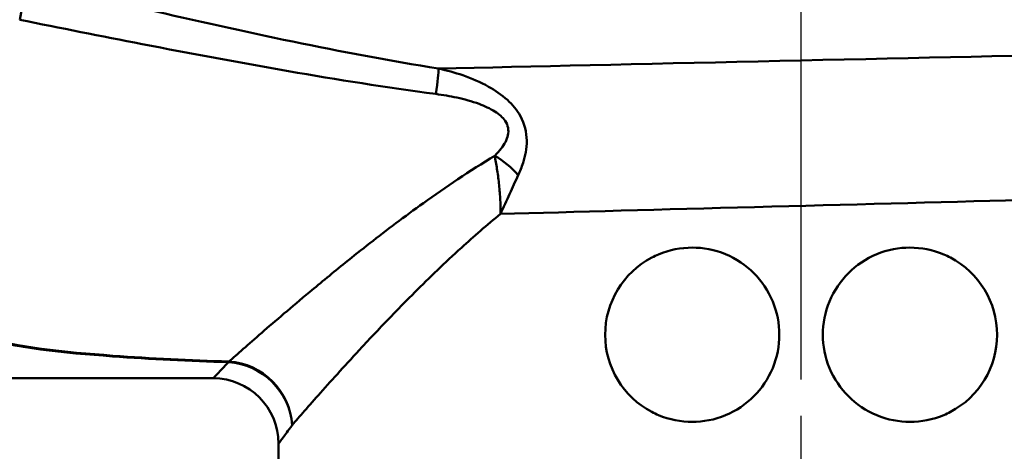
# Model space of a CAD drawing. Units: millimetres. Extents: x 0 to 2100, y 0 to 2970.
# Drawn here: x 611 to 656, y 1472 to 1492 of the extents above; entities that cross this region are included whole.
import ezdxf

# ---------------------------------------------------------------- set-up
doc = ezdxf.new("R2010")
doc.units = ezdxf.units.MM
doc.header["$LTSCALE"] = 10
doc.linetypes.add('CHAIN', pattern=[0.3543, 0.2362, -0.0295, 0.0591, -0.0295])
doc.linetypes.add('DASH_DOT', pattern=[0.182, 0.1181, -0.0295, 0.0049, -0.0295])
for name, color, linetype, lineweight in [('Centerline(ISO)', 7, 'DASH_DOT', 25), ('Dimensions(ISO)', 7, 'Continuous', 25), ('Visible Edges(ISO)', 7, 'Continuous', 50), ('Visible Tangent Edges(ISO)', 7, 'Continuous', 50)]:
    doc.layers.add(name, color=color, linetype=linetype, lineweight=lineweight)
doc.styles.add('Text__5.0mm', font='arial.ttf', dxfattribs={"width": 0.9})
doc.dimstyles.new('KS-Marketing', dxfattribs={"dimscale": 10, "dimtxt": 5, "dimasz": 3.5, "dimexe": 3.175, "dimexo": 0, "dimgap": 0.8, "dimtad": 1, "dimdec": 1, "dimrnd": 1e-08, "dimtxsty": 'Text__5.0mm', "dimcen": 0.09, "dimdle": 10, "dimclrd": 7, "dimclre": 7, "dimclrt": 7, "dimadec": 0, "dimazin": 2, "dimtfac": 0.7, "dimtdec": 4, "dimtmove": 0, "dimatfit": 3, "dimfxl": 1, "dimtolj": 1, "dimlwd": 25, "dimlwe": 25, "dimarcsym": 0})

# ---------------------------------------------------------------- blocks, each defined once
blk = doc.blocks.new('*D7')
at = {"layer": 'Defpoints', "color": 0, "linetype": 'Continuous', "transparency": 16777216}
for p in [(400.564, 2027.539), (400.564, 1720.539), (646.564, 1486.464)]:
    blk.add_point(p, dxfattribs=at)
at = {"layer": 'Dimensions(ISO)', "color": 7, "linetype": 'Continuous', "lineweight": 25, "transparency": 16777216}
for p, q in [((400.564, 1720.539), (400.564, 2059.289)), ((646.564, 1486.464), (646.564, 2059.289)), ((611.564, 2027.539), (435.564, 2027.539))]:
    blk.add_line(p, q, dxfattribs=at)
at = {"layer": 'Dimensions(ISO)', "color": 7, "linetype": 'Continuous', "transparency": 16777216}
for points in [[(435.564, 2033.373), (435.564, 2021.706), (400.564, 2027.539)], [(611.564, 2033.373), (611.564, 2021.706), (646.564, 2027.539)]]:
    blk.add_solid(points, dxfattribs=at)
at = {"layer": 'Dimensions(ISO)', "color": 7, "linetype": 'Continuous', "lineweight": 25, "transparency": 16777216, "insert": (475.484, 2061.068), "char_height": 50, "attachment_point": 4, "style": 'Text__5.0mm'}
blk.add_mtext('\\A1;246', dxfattribs=at)

msp = doc.modelspace()

# ---------------------------------------------------------------- linework, layer by layer
at = {"layer": 'Centerline(ISO)', "linetype": 'CHAIN', "ltscale": 5.637557}
msp.add_line((646.564, 1435.73), (646.564, 1486.464), dxfattribs=at)
at = {"layer": 'Visible Edges(ISO)'}
for p, q in [((593.064, 1475.73), (619.564, 1475.73)), ((622.564, 1472.03), (622.564, 1472.73))]:
    msp.add_line(p, q, dxfattribs=at)
for centre, radius, start, end in [((641.564, 1477.73), 4, 117.6399, 242.3601), ((651.564, 1477.73), 4, 297.6399, 62.3601), ((619.564, 1472.73), 3, 0, 90)]:
    msp.add_arc(centre, radius, start, end, dxfattribs=at)
for points, knots in [([(639.709, 1481.273), (639.809, 1481.326), (639.911, 1481.374), (640.512, 1481.626), (641.053, 1481.73), (642.061, 1481.73), (642.596, 1481.631), (643.583, 1481.224), (644.037, 1480.915), (644.749, 1480.201), (645.056, 1479.752), (645.464, 1478.767), (645.564, 1478.232), (645.564, 1477.228), (645.464, 1476.692), (645.056, 1475.708), (644.749, 1475.258), (644.037, 1474.545), (643.583, 1474.236), (642.596, 1473.828), (642.061, 1473.73), (641.053, 1473.73), (640.512, 1473.834), (639.911, 1474.086), (639.809, 1474.134), (639.709, 1474.186)], [0.426003, 0.426003, 0.426003, 0.426003, 0.459087, 0.459087, 0.615927, 0.615927, 0.768351, 0.768351, 0.920774, 0.920774, 1.071373, 1.071373, 1.221972, 1.221972, 1.372571, 1.372571, 1.52317, 1.52317, 1.675593, 1.675593, 1.828016, 1.828016, 1.984856, 1.984856, 2.01794, 2.01794, 2.01794, 2.01794]), ([(647.564, 1477.73), (647.564, 1478.232), (647.665, 1478.767), (648.072, 1479.752), (648.379, 1480.201), (649.092, 1480.915), (649.545, 1481.224), (650.533, 1481.631), (651.067, 1481.73), (652.076, 1481.73), (652.617, 1481.626), (653.217, 1481.374), (653.32, 1481.326), (653.42, 1481.273)], [0, 0, 0, 0, 0.150599, 0.150599, 0.301198, 0.301198, 0.4536212, 0.4536212, 0.6060444, 0.6060444, 0.7628845, 0.7628845, 0.7959687, 0.7959687, 0.7959687, 0.7959687]), ([(653.42, 1474.186), (653.32, 1474.134), (653.217, 1474.086), (652.617, 1473.834), (652.076, 1473.73), (651.067, 1473.73), (650.533, 1473.828), (649.545, 1474.236), (649.092, 1474.545), (648.379, 1475.258), (648.072, 1475.708), (647.665, 1476.692), (647.564, 1477.228), (647.564, 1477.73)], [1.6479748, 1.6479748, 1.6479748, 1.6479748, 1.681059, 1.681059, 1.8378991, 1.8378991, 1.9903223, 1.9903223, 2.1427455, 2.1427455, 2.2933445, 2.2933445, 2.4439435, 2.4439435, 2.4439435, 2.4439435])]:
    msp.add_open_spline(points, degree=3, knots=knots, dxfattribs=at)
at = {"layer": 'Visible Tangent Edges(ISO)'}
for centre, major_axis, ratio, start_param, end_param in [((610.262, 1491.629), (0.593, 2.429), 0.112029, 4.972631, 6.112279), ((629.517, 1487.563), (0.389, 2.47), 0.038895, 5.233366, 6.022132), ((632.283, 1484.428), (-1.864, 1.666), 0.542571, 4.494114, 5.061674), ((620.269, 1473.581), (0.123, 2.997), 0.143044, 0.23823, 0.278824), ((620.269, 1473.581), (2.316, -1.907), 0.938865, 0.719919, 2.228843), ((620.269, 1473.581), (-2.147, 2.096), 0.948589, 3.941344, 5.453214)]:
    msp.add_ellipse(centre, major_axis=major_axis, ratio=ratio, start_param=start_param, end_param=end_param, dxfattribs=at)
for points, knots in [([(620.287, 1476.498), (618.501, 1476.561), (616.727, 1476.64), (612.721, 1476.932), (610.514, 1477.152), (607.588, 1478.026), (606.68, 1478.503), (605.634, 1479.516), (605.321, 1479.962), (604.808, 1480.96), (604.612, 1481.512), (604.196, 1483.057), (604.032, 1484.111), (603.711, 1487.01), (603.612, 1488.998), (603.499, 1492.483), (603.47, 1493.948), (603.45, 1495.416)], [0.329659, 0.329659, 0.329659, 0.329659, 0.872508, 0.872508, 1.562086, 1.562086, 1.993073, 1.993073, 2.262439, 2.262439, 2.545244, 2.545244, 2.997732, 2.997732, 3.721712, 3.721712, 4.227144, 4.227144, 4.227144, 4.227144]), ([(602.821, 1495.15), (602.885, 1493.766), (602.958, 1492.386), (603.178, 1488.982), (603.341, 1486.992), (603.758, 1484.09), (603.957, 1483.034), (604.426, 1481.487), (604.64, 1480.934), (605.187, 1479.934), (605.514, 1479.487), (606.595, 1478.473), (607.519, 1477.995), (610.474, 1477.121), (612.688, 1476.901), (616.704, 1476.61), (618.481, 1476.531), (620.269, 1476.467)], [-4.199619, -4.199619, -4.199619, -4.199619, -3.721712, -3.721712, -2.997732, -2.997732, -2.545244, -2.545244, -2.262439, -2.262439, -1.993073, -1.993073, -1.562086, -1.562086, -0.872508, -0.872508, -0.329659, -0.329659, -0.329659, -0.329659]), ([(629.917, 1489.945), (625.446, 1490.663), (620.977, 1491.629), (614.644, 1493.099), (612.767, 1493.551), (610.893, 1494.011)], [-2.77227, -2.77227, -2.77227, -2.77227, -1.386135, -1.386135, -0.800052, -0.800052, -0.800052, -0.800052]), ([(610.678, 1492.19), (612.547, 1491.811), (614.423, 1491.436), (620.762, 1490.208), (625.256, 1489.387), (629.793, 1488.78)], [0.800052, 0.800052, 0.800052, 0.800052, 1.386135, 1.386135, 2.77227, 2.77227, 2.77227, 2.77227]), ([(633.569, 1485.054), (633.652, 1485.234), (633.729, 1485.421), (633.894, 1485.933), (633.967, 1486.272), (633.96, 1487.013), (633.864, 1487.413), (633.515, 1488.047), (633.304, 1488.295), (632.807, 1488.75), (632.514, 1488.947), (631.832, 1489.329), (631.434, 1489.497), (630.662, 1489.763), (630.289, 1489.864), (629.917, 1489.945)], [0, 0, 0, 0, 0.05571, 0.05571, 0.1448459, 0.1448459, 0.2334057, 0.2334057, 0.3056579, 0.3056579, 0.3902035, 0.3902035, 0.4982451, 0.4982451, 0.5960578, 0.5960578, 0.5960578, 0.5960578]), ([(629.793, 1488.78), (630.113, 1488.737), (630.436, 1488.682), (631.103, 1488.537), (631.447, 1488.444), (632.031, 1488.228), (632.281, 1488.116), (632.692, 1487.855), (632.861, 1487.712), (633.111, 1487.343), (633.149, 1487.109), (633.053, 1486.672), (632.934, 1486.471), (632.701, 1486.167), (632.601, 1486.055), (632.495, 1485.948)], [-0.5960578, -0.5960578, -0.5960578, -0.5960578, -0.4982451, -0.4982451, -0.3902035, -0.3902035, -0.3056579, -0.3056579, -0.2334057, -0.2334057, -0.1448459, -0.1448459, -0.05571, -0.05571, 0, 0, 0, 0]), ([(632.495, 1485.948), (631.335, 1485.248), (630.243, 1484.51), (628.352, 1483.154), (627.533, 1482.535), (626.38, 1481.634), (626.006, 1481.338), (625.063, 1480.578), (624.51, 1480.123), (623.161, 1478.998), (622.42, 1478.362), (621.173, 1477.28), (620.661, 1476.829), (620.287, 1476.498)], [0.708333, 0.708333, 0.708333, 0.708333, 1.172968, 1.172968, 1.563957, 1.563957, 1.759452, 1.759452, 2.072243, 2.072243, 2.572709, 2.572709, 3.06798, 3.06798, 3.06798, 3.06798]), ([(632.495, 1485.948), (632.529, 1485.758), (632.564, 1485.556), (632.63, 1485.133), (632.66, 1484.913), (632.686, 1484.686), (632.711, 1484.459), (632.732, 1484.226), (632.756, 1483.754), (632.761, 1483.514), (632.755, 1483.274)], [-0.1699604, -0.1699604, -0.1699604, -0.1699604, -0.127116, -0.127116, -0.0842716, -0.0842716, -0.0842716, -0.0414273, -0.0414273, 0.0014171, 0.0014171, 0.0014171, 0.0014171]), ([(632.755, 1483.274), (632.829, 1483.429), (632.902, 1483.583), (633.042, 1483.888), (633.111, 1484.04), (633.178, 1484.189), (633.245, 1484.339), (633.311, 1484.486), (633.441, 1484.775), (633.505, 1484.917), (633.569, 1485.054)], [-0.0014171, -0.0014171, -0.0014171, -0.0014171, 0.0414273, 0.0414273, 0.0842716, 0.0842716, 0.0842716, 0.127116, 0.127116, 0.1699604, 0.1699604, 0.1699604, 0.1699604]), ([(623.191, 1473.581), (623.515, 1473.955), (623.959, 1474.463), (625.041, 1475.68), (625.685, 1476.394), (626.857, 1477.655), (627.338, 1478.164), (628.161, 1479.012), (628.486, 1479.343), (629.491, 1480.346), (630.206, 1481.035), (631.535, 1482.243), (632.132, 1482.765), (632.755, 1483.274)], [-3.06798, -3.06798, -3.06798, -3.06798, -2.572709, -2.572709, -2.072243, -2.072243, -1.759452, -1.759452, -1.563957, -1.563957, -1.172968, -1.172968, -0.875975, -0.875975, -0.875975, -0.875975]), ([(620.269, 1476.467), (620.165, 1476.358), (620.071, 1476.259), (619.71, 1475.881), (619.564, 1475.73), (619.564, 1475.73)], [-15.661012, -15.661012, -15.661012, -15.661012, -15.5185131, -15.5185131, -15.0363788, -15.0363788, -15.0363788, -15.0363788]), ([(622.564, 1472.73), (622.564, 1472.73), (622.694, 1472.904), (623.015, 1473.34), (623.098, 1473.454), (623.191, 1473.581)], [15.0363788, 15.0363788, 15.0363788, 15.0363788, 15.5185131, 15.5185131, 15.661012, 15.661012, 15.661012, 15.661012])]:
    msp.add_open_spline(points, degree=3, knots=knots, dxfattribs=at)
for points in [[(659.87, 1490.608), (650.553, 1490.409), (638.443, 1490.142), (629.917, 1489.945)], [(632.755, 1483.274), (639.57, 1483.462), (649.105, 1483.716), (656.665, 1483.911)]]:
    msp.add_open_spline(points, degree=3, dxfattribs=at)

# ---------------------------------------------------------------- dimensions: what is measured, and where the dimension line sits
at = {"layer": 'Dimensions(ISO)', "color": 7, "linetype": 'Continuous', "lineweight": 25}
dim = msp.add_linear_dim(base=(400.564, 2027.539), p1=(646.564, 1486.464), p2=(400.564, 1720.539), angle=180, dimstyle='KS-Marketing', override={"dimgap": 0.8, "dimdec": 1, "dimtol": 0, "dimlim": 0, "dimtp": 0, "dimtm": 0, "dimtdec": 4, "dimtofl": 0, "dimatfit": 1}, dxfattribs=at)
dim.commit()
dim.dimension.update_dxf_attribs({"geometry": '*D7', "text_midpoint": (525.564, 2027.539), "dimtype": 160})

doc.saveas('drawing.dxf')
